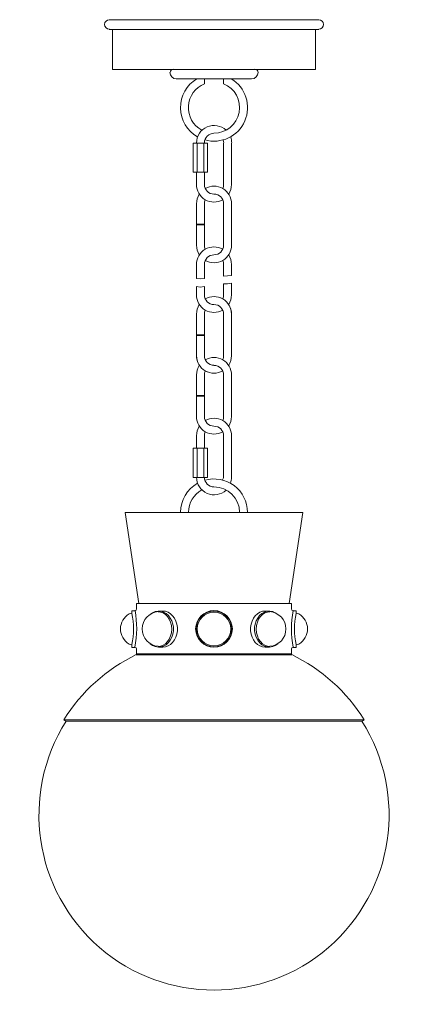
# Model space of a CAD drawing. Units: inches. Extents: x 3.5 to 13, y 5 to 29.2.
import ezdxf

# ---------------------------------------------------------------- set-up
doc = ezdxf.new("R2010")
doc.units = ezdxf.units.IN
doc.header["$MEASUREMENT"] = 0
doc.layers.add('Layer 1', color=7, linetype='Continuous')

msp = doc.modelspace()

# ---------------------------------------------------------------- linework, layer by layer
at = {"layer": 'Layer 1', "color": 7, "lineweight": 18, "true_color": 0xffffff}
for points in [[(5.686, 29.194), (8.255, 29.194)], [(10.829, 29.194), (8.255, 29.194)], [(5.686, 28.957), (8.255, 28.957)], [(8.255, 27.975), (5.766, 27.975), (5.766, 28.957)], [(10.829, 28.957), (8.255, 28.957)], [(8.255, 27.975), (10.749, 27.975), (10.749, 28.957)], [(7.256, 27.975), (9.259, 27.975)], [(9.178, 27.742), (7.332, 27.742)], [(7.392, 27.742), (9.119, 27.742)], [(8.683, 27.742), (7.832, 27.742)], [(8.027, 27.62), (8.027, 27.742)], [(8.488, 27.62), (8.488, 27.742)], [(7.747, 26.168), (7.747, 25.452)], [(7.747, 25.452), (8.099, 25.452), (8.099, 26.168), (7.747, 26.168)], [(7.84, 26.168), (7.84, 25.452)], [(8.006, 26.168), (8.006, 25.452)], [(8.492, 26.168), (8.492, 25.147)], [(8.687, 26.168), (8.687, 25.147)], [(7.824, 25.452), (7.824, 25.147)], [(8.023, 25.452), (8.023, 25.147)], [(7.824, 24.677), (7.824, 23.657)], [(8.023, 24.677), (8.023, 23.657)], [(8.492, 24.677), (8.492, 23.657)], [(8.687, 24.677), (8.687, 23.657)], [(8.023, 24.178), (7.824, 24.178)], [(8.023, 24.157), (7.824, 24.157)], [(7.824, 23.187), (7.824, 22.844)], [(8.023, 23.187), (8.023, 22.84)], [(8.492, 23.187), (8.492, 22.904)], [(8.687, 23.187), (8.687, 22.921)], [(8.023, 22.84), (7.921, 22.832), (7.824, 22.844)], [(8.687, 22.921), (8.59, 22.908), (8.492, 22.904)], [(8.687, 22.726), (8.59, 22.709), (8.492, 22.709)], [(8.687, 22.726), (8.687, 22.438)], [(7.824, 22.65), (7.824, 22.438)], [(8.023, 22.645), (7.921, 22.633), (7.824, 22.65)], [(8.023, 22.645), (8.023, 22.438)], [(8.492, 22.709), (8.492, 22.438)], [(7.824, 21.968), (7.824, 20.948)], [(7.824, 21.968), (7.824, 20.948)], [(8.023, 21.968), (8.023, 20.948)], [(8.023, 21.968), (8.023, 20.948)], [(8.492, 21.968), (8.492, 20.948)], [(8.492, 21.968), (8.492, 20.948)], [(8.687, 21.968), (8.687, 20.948)], [(8.687, 21.968), (8.687, 20.948)], [(8.023, 21.464), (7.824, 21.464)], [(8.023, 21.464), (7.824, 21.464)], [(8.023, 21.447), (7.824, 21.447)], [(8.023, 21.447), (7.824, 21.447)], [(7.824, 20.474), (7.824, 19.454)], [(8.023, 20.474), (8.023, 19.454)], [(8.492, 20.474), (8.492, 19.454)], [(8.687, 20.474), (8.687, 19.454)], [(8.023, 19.974), (7.824, 19.974)], [(8.023, 19.957), (7.824, 19.957)], [(7.824, 18.984), (7.824, 18.683)], [(8.023, 18.984), (8.023, 18.683)], [(8.492, 18.984), (8.492, 17.963)], [(8.687, 18.984), (8.687, 17.963)], [(8.099, 18.683), (7.747, 18.683)], [(8.099, 18.683), (8.099, 17.963), (7.747, 17.963), (7.747, 18.683)], [(7.84, 18.683), (7.84, 17.963)], [(8.006, 18.683), (8.006, 17.963)], [(6.079, 17.104), (6.414, 14.869)], [(6.139, 17.104), (6.079, 17.104)], [(6.139, 17.104), (10.376, 17.104)], [(10.101, 14.869), (10.436, 17.104)], [(10.436, 17.104), (10.376, 17.104)], [(6.355, 14.869), (6.355, 14.733)], [(10.16, 14.733), (10.16, 14.869), (6.355, 14.869)], [(6.236, 14.691), (6.312, 14.691)], [(6.236, 14.623), (6.236, 14.691)], [(6.236, 14.623), (6.236, 14.691)], [(6.689, 13.878), (6.748, 13.836), (6.816, 13.811), (6.884, 13.798), (6.951, 13.802), (7.019, 13.823), (7.083, 13.857), (7.138, 13.908), (7.184, 13.967), (7.222, 14.039), (7.248, 14.115), (7.261, 14.2), (7.261, 14.285), (7.248, 14.365), (7.222, 14.446), (7.184, 14.513), (7.138, 14.577), (7.083, 14.623), (7.019, 14.657), (6.951, 14.678), (6.884, 14.683), (6.816, 14.67), (6.748, 14.644), (6.689, 14.602)], [(6.888, 13.815), (6.947, 13.823), (7.007, 13.844), (7.066, 13.882), (7.117, 13.933), (7.159, 13.997), (7.193, 14.073), (7.214, 14.153), (7.218, 14.242), (7.214, 14.327), (7.193, 14.407), (7.159, 14.484), (7.117, 14.547), (7.066, 14.598), (7.007, 14.636), (6.947, 14.657), (6.888, 14.666)], [(6.901, 13.798), (6.998, 13.798), (7.066, 13.806), (7.129, 13.827), (7.189, 13.866), (7.239, 13.912), (7.286, 13.976), (7.32, 14.043), (7.345, 14.12), (7.358, 14.2), (7.358, 14.28), (7.345, 14.361), (7.32, 14.437), (7.286, 14.509), (7.239, 14.568), (7.189, 14.619), (7.129, 14.653), (7.066, 14.678), (6.998, 14.683), (6.901, 14.683)], [(9.614, 13.798), (9.517, 13.798), (9.449, 13.806), (9.386, 13.827), (9.326, 13.866), (9.271, 13.912), (9.229, 13.976), (9.191, 14.043), (9.17, 14.12), (9.157, 14.2), (9.157, 14.28), (9.17, 14.361), (9.191, 14.437), (9.229, 14.509), (9.271, 14.568), (9.326, 14.619), (9.386, 14.653), (9.449, 14.678), (9.517, 14.683), (9.614, 14.683)], [(9.822, 13.878), (9.762, 13.836), (9.699, 13.811), (9.631, 13.798), (9.563, 13.802), (9.496, 13.823), (9.432, 13.857), (9.377, 13.908), (9.331, 13.967), (9.293, 14.039), (9.267, 14.115), (9.254, 14.2), (9.254, 14.285), (9.267, 14.365), (9.293, 14.446), (9.331, 14.513), (9.377, 14.577), (9.432, 14.623), (9.496, 14.657), (9.563, 14.678), (9.631, 14.683), (9.699, 14.67), (9.762, 14.644), (9.822, 14.602)], [(9.627, 13.815), (9.568, 13.823), (9.504, 13.844), (9.449, 13.882), (9.398, 13.933), (9.352, 13.997), (9.322, 14.073), (9.301, 14.153), (9.293, 14.242), (9.301, 14.327), (9.322, 14.407), (9.352, 14.484), (9.398, 14.547), (9.449, 14.598), (9.504, 14.636), (9.568, 14.657), (9.627, 14.666)], [(10.279, 14.691), (10.198, 14.691)], [(10.279, 14.691), (10.198, 14.691)], [(10.279, 14.623), (10.279, 14.691)], [(10.279, 14.623), (10.279, 14.691)], [(6.236, 13.789), (6.236, 13.857)], [(6.236, 13.789), (6.236, 13.857)], [(6.236, 13.789), (6.312, 13.789)], [(10.279, 13.857), (10.279, 13.789), (10.198, 13.789)], [(10.279, 13.789), (10.198, 13.789)], [(10.279, 13.789), (10.279, 13.857)], [(6.35, 13.612), (6.372, 13.612), (6.355, 13.633)], [(6.355, 13.751), (6.355, 13.633)], [(10.16, 13.633), (6.355, 13.633)], [(6.372, 13.612), (10.139, 13.612)], [(10.165, 13.612), (10.139, 13.612), (10.16, 13.633)], [(10.16, 13.751), (10.16, 13.633)], [(4.568, 12.011), (4.619, 11.982)], [(4.568, 12.011), (11.947, 12.011)], [(4.619, 11.982), (11.896, 11.982)], [(11.896, 11.982), (11.947, 12.011)]]:
    msp.add_lwpolyline(points, dxfattribs=at)
for points, knots in [([(5.688, 29.194), (5.624, 29.194), (5.571, 29.142), (5.571, 29.078), (5.571, 29.014), (5.624, 28.962), (5.688, 28.962)], [0, 0, 0, 0, 1, 1, 1, 2, 2, 2, 2]), ([(10.831, 28.962), (10.896, 28.962), (10.948, 29.014), (10.948, 29.078), (10.948, 29.142), (10.896, 29.194), (10.831, 29.194)], [0, 0, 0, 0, 1, 1, 1, 2, 2, 2, 2]), ([(7.833, 27.743), (7.582, 27.592), (7.43, 27.319), (7.434, 27.027), (7.438, 26.734), (7.597, 26.465), (7.852, 26.321)], [0, 0, 0, 0, 1, 1, 1, 2, 2, 2, 2]), ([(8.026, 27.622), (7.798, 27.532), (7.644, 27.318), (7.63, 27.074), (7.616, 26.83), (7.744, 26.6), (7.96, 26.484)], [0, 0, 0, 0, 1, 1, 1, 2, 2, 2, 2]), ([(8.034, 26.245), (8.431, 26.133), (8.85, 26.332), (9.013, 26.711), (9.177, 27.09), (9.035, 27.531), (8.682, 27.743)], [0, 0, 0, 0, 1, 1, 1, 2, 2, 2, 2]), ([(8.257, 26.409), (8.559, 26.409), (8.818, 26.623), (8.875, 26.92), (8.932, 27.216), (8.77, 27.511), (8.489, 27.622)], [0, 0, 0, 0, 1, 1, 1, 2, 2, 2, 2]), ([(8.553, 26.481), (8.429, 26.6), (8.246, 26.632), (8.088, 26.565), (7.93, 26.497), (7.828, 26.342), (7.828, 26.17)], [0, 0, 0, 0, 1, 1, 1, 2, 2, 2, 2]), ([(7.828, 25.149), (7.828, 24.996), (7.909, 24.855), (8.042, 24.778), (8.175, 24.701), (8.338, 24.7), (8.471, 24.777)], [0, 0, 0, 0, 1, 1, 1, 2, 2, 2, 2]), ([(8.687, 24.68), (8.687, 24.833), (8.605, 24.975), (8.473, 25.051), (8.34, 25.128), (8.177, 25.129), (8.044, 25.052)], [0, 0, 0, 0, 1, 1, 1, 2, 2, 2, 2]), ([(8.471, 23.562), (8.338, 23.638), (8.175, 23.638), (8.042, 23.561), (7.909, 23.484), (7.828, 23.343), (7.828, 23.189)], [0, 0, 0, 0, 1, 1, 1, 2, 2, 2, 2]), ([(8.044, 23.287), (8.177, 23.21), (8.34, 23.211), (8.473, 23.288), (8.605, 23.364), (8.687, 23.506), (8.687, 23.659)], [0, 0, 0, 0, 1, 1, 1, 2, 2, 2, 2]), ([(7.828, 22.44), (7.828, 22.287), (7.909, 22.145), (8.042, 22.068), (8.175, 21.992), (8.338, 21.991), (8.471, 22.067)], [0, 0, 0, 0, 1, 1, 1, 2, 2, 2, 2]), ([(8.687, 21.97), (8.687, 22.124), (8.605, 22.265), (8.473, 22.342), (8.34, 22.419), (8.177, 22.419), (8.044, 22.343)], [0, 0, 0, 0, 1, 1, 1, 2, 2, 2, 2]), ([(7.828, 20.95), (7.828, 20.797), (7.909, 20.655), (8.042, 20.578), (8.175, 20.501), (8.338, 20.501), (8.471, 20.577)], [0, 0, 0, 0, 1, 1, 1, 2, 2, 2, 2]), ([(8.687, 20.476), (8.687, 20.629), (8.605, 20.771), (8.473, 20.848), (8.34, 20.925), (8.177, 20.925), (8.044, 20.849)], [0, 0, 0, 0, 1, 1, 1, 2, 2, 2, 2]), ([(7.828, 19.456), (7.828, 19.302), (7.909, 19.161), (8.042, 19.084), (8.175, 19.007), (8.338, 19.007), (8.471, 19.083)], [0, 0, 0, 0, 1, 1, 1, 2, 2, 2, 2]), ([(8.687, 18.986), (8.687, 19.139), (8.605, 19.281), (8.473, 19.358), (8.34, 19.434), (8.177, 19.435), (8.044, 19.358)], [0, 0, 0, 0, 1, 1, 1, 2, 2, 2, 2]), ([(7.828, 17.967), (7.829, 17.795), (7.931, 17.64), (8.089, 17.572), (8.247, 17.503), (8.43, 17.534), (8.556, 17.651)], [0, 0, 0, 0, 1, 1, 1, 2, 2, 2, 2]), ([(9.081, 17.108), (9.079, 17.365), (8.957, 17.606), (8.752, 17.761), (8.546, 17.915), (8.28, 17.964), (8.033, 17.894)], [0, 0, 0, 0, 1, 1, 1, 2, 2, 2, 2]), ([(6.172, 14.615), (6.041, 14.537), (5.961, 14.397), (5.961, 14.244), (5.961, 14.092), (6.041, 13.952), (6.172, 13.874)], [0, 0, 0, 0, 1, 1, 1, 2, 2, 2, 2]), ([(6.889, 14.669), (6.666, 14.653), (6.494, 14.467), (6.494, 14.244), (6.494, 14.021), (6.666, 13.836), (6.889, 13.82)], [0, 0, 0, 0, 1, 1, 1, 2, 2, 2, 2]), ([(8.257, 14.695), (8.008, 14.695), (7.807, 14.493), (7.807, 14.244), (7.807, 13.995), (8.008, 13.794), (8.257, 13.794), (8.506, 13.794), (8.708, 13.995), (8.708, 14.244), (8.708, 14.493), (8.506, 14.695), (8.257, 14.695)], [0, 0, 0, 0, 1, 1, 1, 2, 2, 2, 3, 3, 3, 4, 4, 4, 4]), ([(8.257, 14.683), (8.015, 14.683), (7.819, 14.486), (7.819, 14.244), (7.819, 14.002), (8.015, 13.806), (8.257, 13.806), (8.499, 13.806), (8.696, 14.002), (8.696, 14.244), (8.696, 14.486), (8.499, 14.683), (8.257, 14.683)], [0, 0, 0, 0, 1, 1, 1, 2, 2, 2, 3, 3, 3, 4, 4, 4, 4]), ([(8.257, 14.657), (8.03, 14.657), (7.845, 14.472), (7.845, 14.244), (7.845, 14.016), (8.03, 13.832), (8.257, 13.832), (8.485, 13.832), (8.67, 14.016), (8.67, 14.244), (8.67, 14.472), (8.485, 14.657), (8.257, 14.657)], [0, 0, 0, 0, 1, 1, 1, 2, 2, 2, 3, 3, 3, 4, 4, 4, 4]), ([(9.63, 13.82), (9.853, 13.836), (10.025, 14.021), (10.025, 14.244), (10.025, 14.467), (9.853, 14.653), (9.63, 14.669)], [0, 0, 0, 0, 1, 1, 1, 2, 2, 2, 2]), ([(10.343, 13.874), (10.474, 13.952), (10.554, 14.092), (10.554, 14.244), (10.554, 14.397), (10.474, 14.537), (10.343, 14.615)], [0, 0, 0, 0, 1, 1, 1, 2, 2, 2, 2]), ([(4.626, 11.982), (3.486, 10.182), (3.836, 7.818), (5.449, 6.426), (7.063, 5.034), (9.452, 5.034), (11.066, 6.426), (12.679, 7.818), (13.029, 10.182), (11.889, 11.982)], [0, 0, 0, 0, 1, 1, 1, 2, 2, 2, 3, 3, 3, 3])]:
    msp.add_open_spline(points, degree=3, knots=knots, dxfattribs=at)
for points in [[(7.176, 27.901), (7.176, 27.813), (7.247, 27.742), (7.335, 27.742)], [(7.258, 27.979), (7.215, 27.979), (7.18, 27.944), (7.18, 27.901)], [(9.18, 27.742), (9.268, 27.742), (9.339, 27.813), (9.339, 27.901)], [(9.339, 27.901), (9.339, 27.944), (9.304, 27.979), (9.261, 27.979)], [(8.257, 26.409), (8.128, 26.406), (8.024, 26.301), (8.023, 26.172)], [(8.497, 26.17), (8.497, 26.195), (8.493, 26.22), (8.485, 26.243)], [(8.694, 26.169), (8.691, 26.22), (8.683, 26.271), (8.672, 26.32)], [(8.023, 25.149), (8.023, 25.02), (8.128, 24.915), (8.257, 24.915)], [(8.472, 25.053), (8.485, 25.084), (8.492, 25.116), (8.492, 25.149)], [(8.618, 24.915), (8.663, 24.985), (8.687, 25.066), (8.687, 25.149)], [(7.897, 24.914), (7.852, 24.844), (7.828, 24.763), (7.828, 24.68)], [(8.492, 24.68), (8.492, 24.809), (8.387, 24.915), (8.257, 24.915)], [(8.043, 24.776), (8.03, 24.746), (8.023, 24.713), (8.023, 24.68)], [(7.828, 23.659), (7.828, 23.576), (7.852, 23.495), (7.897, 23.425)], [(8.023, 23.659), (8.023, 23.626), (8.03, 23.593), (8.043, 23.563)], [(8.257, 23.424), (8.387, 23.424), (8.492, 23.53), (8.492, 23.659)], [(8.257, 23.424), (8.128, 23.424), (8.023, 23.319), (8.023, 23.189)], [(8.492, 23.189), (8.492, 23.223), (8.485, 23.255), (8.472, 23.286)], [(8.687, 23.189), (8.687, 23.273), (8.663, 23.354), (8.618, 23.424)], [(8.023, 22.44), (8.023, 22.31), (8.128, 22.205), (8.257, 22.205)], [(8.471, 22.343), (8.339, 22.419), (8.176, 22.419), (8.044, 22.343)], [(8.472, 22.344), (8.485, 22.374), (8.492, 22.407), (8.492, 22.44)], [(8.618, 22.206), (8.663, 22.276), (8.687, 22.357), (8.687, 22.44)], [(7.897, 22.205), (7.852, 22.135), (7.828, 22.053), (7.828, 21.97)], [(7.897, 22.205), (7.852, 22.135), (7.828, 22.053), (7.828, 21.97)], [(8.043, 22.067), (8.03, 22.036), (8.023, 22.003), (8.023, 21.97)], [(8.043, 22.067), (8.03, 22.036), (8.023, 22.003), (8.023, 21.97)], [(8.257, 22.205), (8.257, 22.205), (8.257, 22.205), (8.257, 22.205)], [(8.492, 21.97), (8.492, 22.1), (8.387, 22.205), (8.257, 22.205)], [(8.492, 21.97), (8.492, 22.003), (8.485, 22.036), (8.472, 22.067)], [(8.687, 21.97), (8.687, 22.054), (8.663, 22.135), (8.618, 22.205)], [(7.828, 20.95), (7.828, 20.867), (7.852, 20.785), (7.897, 20.716)], [(8.023, 20.95), (8.023, 20.82), (8.128, 20.715), (8.257, 20.715)], [(8.023, 20.95), (8.023, 20.917), (8.03, 20.884), (8.043, 20.854)], [(8.472, 20.854), (8.485, 20.884), (8.492, 20.917), (8.492, 20.95)], [(8.472, 20.854), (8.485, 20.884), (8.492, 20.917), (8.492, 20.95)], [(8.618, 20.716), (8.663, 20.785), (8.687, 20.867), (8.687, 20.95)], [(8.618, 20.716), (8.663, 20.785), (8.687, 20.867), (8.687, 20.95)], [(7.897, 20.71), (7.852, 20.641), (7.828, 20.559), (7.828, 20.476)], [(8.043, 20.572), (8.03, 20.542), (8.023, 20.509), (8.023, 20.476)], [(8.044, 20.577), (8.176, 20.501), (8.339, 20.501), (8.471, 20.577)], [(8.492, 20.476), (8.492, 20.606), (8.387, 20.711), (8.257, 20.711)], [(8.023, 19.456), (8.023, 19.326), (8.128, 19.221), (8.257, 19.221)], [(8.472, 19.359), (8.485, 19.39), (8.492, 19.422), (8.492, 19.456)], [(8.618, 19.221), (8.663, 19.291), (8.687, 19.372), (8.687, 19.456)], [(7.897, 19.22), (7.852, 19.15), (7.828, 19.069), (7.828, 18.986)], [(8.492, 18.986), (8.492, 19.116), (8.387, 19.221), (8.257, 19.221)], [(8.043, 19.082), (8.03, 19.052), (8.023, 19.019), (8.023, 18.986)], [(8.023, 17.966), (8.023, 17.836), (8.128, 17.731), (8.257, 17.731)], [(8.465, 17.903), (8.483, 17.92), (8.493, 17.943), (8.492, 17.968)], [(8.661, 17.821), (8.678, 17.868), (8.686, 17.917), (8.687, 17.967)], [(7.852, 17.819), (7.596, 17.674), (7.436, 17.403), (7.434, 17.108)], [(7.959, 17.655), (7.757, 17.546), (7.631, 17.337), (7.629, 17.108)], [(8.886, 17.108), (8.882, 17.453), (8.602, 17.731), (8.257, 17.731)], [(8.556, 17.651), (8.557, 17.652), (8.558, 17.653), (8.559, 17.654)], [(6.238, 14.628), (6.216, 14.628), (6.194, 14.623), (6.174, 14.614)], [(6.237, 13.862), (6.298, 14.113), (6.298, 14.376), (6.237, 14.627)], [(6.314, 14.695), (6.337, 14.695), (6.355, 14.713), (6.355, 14.735)], [(6.315, 13.794), (6.372, 14.092), (6.373, 14.397), (6.32, 14.696)], [(10.199, 14.696), (10.146, 14.397), (10.147, 14.092), (10.204, 13.794)], [(10.16, 14.735), (10.16, 14.713), (10.178, 14.695), (10.201, 14.695)], [(10.278, 14.627), (10.217, 14.376), (10.217, 14.113), (10.278, 13.862)], [(10.345, 14.614), (10.325, 14.623), (10.303, 14.628), (10.281, 14.628)], [(6.174, 13.871), (6.194, 13.862), (6.216, 13.857), (6.238, 13.857)], [(6.355, 13.753), (6.355, 13.776), (6.337, 13.794), (6.314, 13.794)], [(10.201, 13.794), (10.178, 13.794), (10.16, 13.776), (10.16, 13.753)], [(10.281, 13.857), (10.303, 13.857), (10.325, 13.862), (10.345, 13.871)], [(6.35, 13.616), (5.618, 13.26), (5, 12.705), (4.567, 12.016)], [(11.948, 12.016), (11.515, 12.706), (10.897, 13.26), (10.165, 13.617)]]:
    msp.add_open_spline(points, degree=3, dxfattribs=at)

doc.saveas('drawing.dxf')
